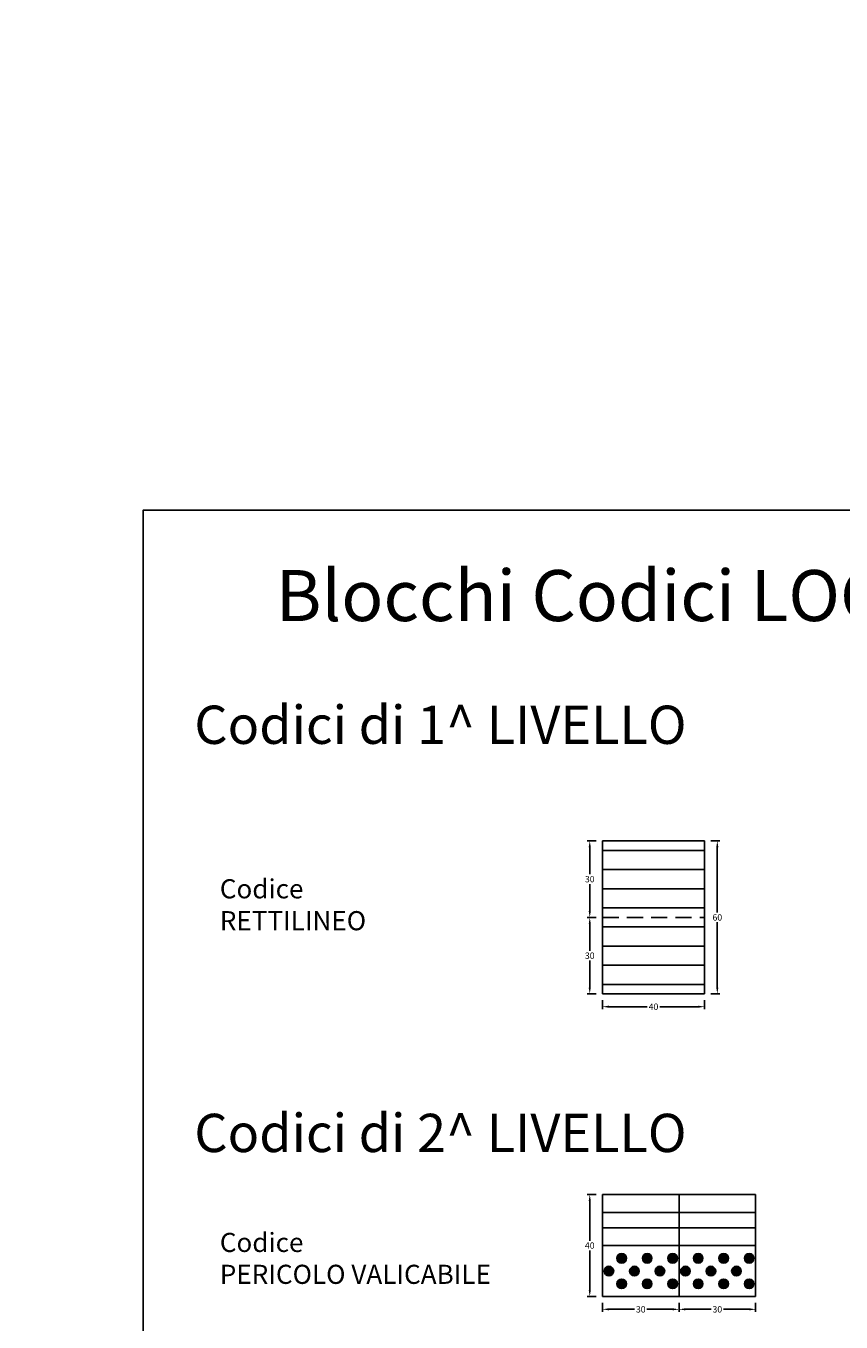
# Model space of a CAD drawing. Extents: x 0 to 7524, y 0 to 2302.
# Drawn here: x 5596 to 5916, y 522 to 1030 of the extents above; entities that cross this region are included whole.
import ezdxf

# ---------------------------------------------------------------- set-up
doc = ezdxf.new("R2010")
doc.units = 0
doc.linetypes.add('TRATTEGGIATA', pattern=[19.05, 12.7, -6.35])
doc.layers.get('Defpoints').update_dxf_attribs({"color": 2})
for name, color, linetype in [('LVE - Legenda', 2, 'Continuous'), ('LVE - Quote', 5, 'Continuous'), ('LVE LAT - Percorsi - Standard', 1, 'Continuous')]:
    doc.layers.add(name, color=color, linetype=linetype)
doc.styles.add('ARIAL', font='arial.ttf')
doc.dimstyles.new('LVE - quote 1', dxfattribs={"dimtxt": 2.5, "dimasz": 2.5, "dimexe": 1, "dimexo": 2.5, "dimtad": 0, "dimtih": 1, "dimtoh": 1, "dimdec": 0, "dimdsep": 46, "dimlunit": 6, "dimtxsty": 'ARIAL', "dimcen": 2.5, "dimclrd": 256, "dimclre": 256, "dimclrt": 256, "dimadec": 0, "dimazin": 0, "dimtfac": 1, "dimtdec": 0, "dimtmove": 0, "dimatfit": 3, "dimfxl": 0, "dimtolj": 1, "dimtzin": 0, "dimlwd": -1, "dimlwe": -1, "dimarcsym": 0})

# ---------------------------------------------------------------- blocks, each defined once
blk = doc.blocks.new('*D217')
at = {"layer": 'Defpoints', "color": 0, "transparency": 16777216}
for p in [(5822, 650.32), (5862, 650.32), (5862, 645.32)]:
    blk.add_point(p, dxfattribs=at)
at = {"layer": 'LVE - Quote', "transparency": 16777216}
for p, q in [((5822, 647.82), (5822, 644.32)), ((5824.5, 645.32), (5839.54, 645.32)), ((5859.5, 645.32), (5844.46, 645.32)), ((5862, 647.82), (5862, 644.32))]:
    blk.add_line(p, q, dxfattribs=at)
for points in [[(5824.5, 645.73), (5824.5, 644.9), (5822, 645.32)], [(5859.5, 645.73), (5859.5, 644.9), (5862, 645.32)]]:
    blk.add_solid(points, dxfattribs=at)
at = {"layer": 'LVE - Quote', "transparency": 16777216, "insert": (5842, 645.32), "char_height": 2.5, "attachment_point": 5, "style": 'ARIAL'}
blk.add_mtext('\\A1;40', dxfattribs=at)
blk = doc.blocks.new('*D218')
at = {"layer": 'Defpoints', "color": 0, "transparency": 16777216}
for p in [(5822, 680.32), (5817, 650.32), (5822, 650.32)]:
    blk.add_point(p, dxfattribs=at)
at = {"layer": 'LVE - Quote', "transparency": 16777216}
for p, q in [((5819.5, 680.32), (5816, 680.32)), ((5817, 677.82), (5817, 667.22)), ((5817, 652.82), (5817, 663.41)), ((5819.5, 650.32), (5816, 650.32))]:
    blk.add_line(p, q, dxfattribs=at)
for points in [[(5816.58, 677.82), (5817.42, 677.82), (5817, 680.32)], [(5816.58, 652.82), (5817.42, 652.82), (5817, 650.32)]]:
    blk.add_solid(points, dxfattribs=at)
at = {"layer": 'LVE - Quote', "transparency": 16777216, "insert": (5817, 665.32), "char_height": 2.5, "attachment_point": 5, "style": 'ARIAL'}
blk.add_mtext('\\A1;30', dxfattribs=at)
blk = doc.blocks.new('*D225')
at = {"layer": 'Defpoints', "color": 0, "transparency": 16777216}
for p in [(5822, 531.69), (5852, 531.69), (5852, 526.69)]:
    blk.add_point(p, dxfattribs=at)
at = {"layer": 'LVE - Quote', "transparency": 16777216}
for p, q in [((5822, 529.19), (5822, 525.69)), ((5852, 529.19), (5852, 525.69)), ((5824.5, 526.69), (5834.59, 526.69)), ((5849.5, 526.69), (5839.41, 526.69))]:
    blk.add_line(p, q, dxfattribs=at)
for points in [[(5824.5, 527.11), (5824.5, 526.27), (5822, 526.69)], [(5849.5, 527.11), (5849.5, 526.27), (5852, 526.69)]]:
    blk.add_solid(points, dxfattribs=at)
at = {"layer": 'LVE - Quote', "transparency": 16777216, "insert": (5837, 526.69), "char_height": 2.5, "attachment_point": 5, "style": 'ARIAL'}
blk.add_mtext('\\A1;30', dxfattribs=at)
blk = doc.blocks.new('*D226')
at = {"layer": 'Defpoints', "color": 0, "transparency": 16777216}
for p in [(5822, 571.69), (5817, 531.69), (5822, 531.69)]:
    blk.add_point(p, dxfattribs=at)
at = {"layer": 'LVE - Quote', "transparency": 16777216}
for p, q in [((5819.5, 571.69), (5816, 571.69)), ((5817, 569.19), (5817, 553.59)), ((5817, 534.19), (5817, 549.79)), ((5819.5, 531.69), (5816, 531.69))]:
    blk.add_line(p, q, dxfattribs=at)
for points in [[(5816.58, 569.19), (5817.42, 569.19), (5817, 571.69)], [(5816.58, 534.19), (5817.42, 534.19), (5817, 531.69)]]:
    blk.add_solid(points, dxfattribs=at)
at = {"layer": 'LVE - Quote', "transparency": 16777216, "insert": (5817, 551.69), "char_height": 2.5, "attachment_point": 5, "style": 'ARIAL'}
blk.add_mtext('\\A1;40', dxfattribs=at)
blk = doc.blocks.new('*D230')
at = {"layer": 'Defpoints', "color": 0, "transparency": 16777216}
for p in [(5862, 710.32), (5862, 650.32), (5867, 650.32)]:
    blk.add_point(p, dxfattribs=at)
at = {"layer": 'LVE - Quote', "transparency": 16777216}
for p, q in [((5864.5, 710.32), (5868, 710.32)), ((5867, 707.82), (5867, 682.22)), ((5867, 652.82), (5867, 678.41)), ((5864.5, 650.32), (5868, 650.32))]:
    blk.add_line(p, q, dxfattribs=at)
for points in [[(5866.58, 707.82), (5867.42, 707.82), (5867, 710.32)], [(5866.58, 652.82), (5867.42, 652.82), (5867, 650.32)]]:
    blk.add_solid(points, dxfattribs=at)
at = {"layer": 'LVE - Quote', "transparency": 16777216, "insert": (5867, 680.32), "char_height": 2.5, "attachment_point": 5, "style": 'ARIAL'}
blk.add_mtext('\\A1;60', dxfattribs=at)
blk = doc.blocks.new('*D231')
at = {"layer": 'Defpoints', "color": 0, "transparency": 16777216}
for p in [(5822, 710.32), (5817, 680.32), (5822, 680.32)]:
    blk.add_point(p, dxfattribs=at)
at = {"layer": 'LVE - Quote', "transparency": 16777216}
for p, q in [((5819.5, 710.32), (5816, 710.32)), ((5817, 707.82), (5817, 697.22)), ((5817, 682.82), (5817, 693.41)), ((5819.5, 680.32), (5816, 680.32))]:
    blk.add_line(p, q, dxfattribs=at)
for points in [[(5816.58, 707.82), (5817.42, 707.82), (5817, 710.32)], [(5816.58, 682.82), (5817.42, 682.82), (5817, 680.32)]]:
    blk.add_solid(points, dxfattribs=at)
at = {"layer": 'LVE - Quote', "transparency": 16777216, "insert": (5817, 695.32), "char_height": 2.5, "attachment_point": 5, "style": 'ARIAL'}
blk.add_mtext('\\A1;30', dxfattribs=at)
blk = doc.blocks.new('*U45')
for p, q in [((0, 60), (40, 60)), ((0, 60), (0, 0)), ((40, 56.25), (0, 56.25)), ((40, 60), (40, 0)), ((40, 48.75), (0, 48.75)), ((40, 41.25), (0, 41.25)), ((40, 33.75), (0, 33.75)), ((40, 26.25), (0, 26.25)), ((40, 18.75), (0, 18.75)), ((40, 11.25), (0, 11.25)), ((40, 3.75), (0, 3.75)), ((0, 0), (40, 0))]:
    blk.add_line(p, q)
at = {"linetype": 'TRATTEGGIATA', "ltscale": 0.5}
blk.add_line((0, 30), (40, 30), dxfattribs=at)
blk = doc.blocks.new('*U52')
h = blk.add_hatch(color=256)
edge = h.paths.add_edge_path()
edge.add_arc((7.5, 15), 1.88, -180, 180)
h = blk.add_hatch(color=256)
edge = h.paths.add_edge_path()
edge.add_arc((17.5, 15), 1.88, -180, 180)
h = blk.add_hatch(color=256)
edge = h.paths.add_edge_path()
edge.add_arc((27.5, 15), 1.88, -180, 180)
h = blk.add_hatch(color=256)
edge = h.paths.add_edge_path()
edge.add_arc((2.5, 10), 1.88, -180, 180)
h = blk.add_hatch(color=256)
edge = h.paths.add_edge_path()
edge.add_arc((12.5, 10), 1.88, -180, 180)
h = blk.add_hatch(color=256)
edge = h.paths.add_edge_path()
edge.add_arc((22.5, 10), 1.88, -180, 180)
h = blk.add_hatch(color=256)
edge = h.paths.add_edge_path()
edge.add_arc((7.5, 5), 1.88, -180, 180)
h = blk.add_hatch(color=256)
edge = h.paths.add_edge_path()
edge.add_arc((17.5, 5), 1.88, -180, 180)
h = blk.add_hatch(color=256)
edge = h.paths.add_edge_path()
edge.add_arc((27.5, 5), 1.88, -180, 180)
for p, q in [((30, 40), (0, 40)), ((0, 40), (0, 0)), ((30, 40), (30, 0)), ((30, 33), (0, 33)), ((30, 27), (0, 27)), ((30, 20), (0, 20)), ((0, 0), (30, 0))]:
    blk.add_line(p, q)
for centre in [(7.5, 15), (17.5, 15), (27.5, 15), (2.5, 10), (12.5, 10), (22.5, 10), (7.5, 5), (17.5, 5), (27.5, 5)]:
    blk.add_circle(centre, 1.88)
blk = doc.blocks.new('*D299')
at = {"layer": 'Defpoints', "color": 0, "transparency": 16777216}
for p in [(5852, 531.69), (5882, 531.69), (5882, 526.69)]:
    blk.add_point(p, dxfattribs=at)
at = {"layer": 'LVE - Quote', "transparency": 16777216}
for p, q in [((5852, 529.19), (5852, 525.69)), ((5882, 529.19), (5882, 525.69)), ((5854.5, 526.69), (5864.59, 526.69)), ((5879.5, 526.69), (5869.41, 526.69))]:
    blk.add_line(p, q, dxfattribs=at)
for points in [[(5854.5, 527.11), (5854.5, 526.27), (5852, 526.69)], [(5879.5, 527.11), (5879.5, 526.27), (5882, 526.69)]]:
    blk.add_solid(points, dxfattribs=at)
at = {"layer": 'LVE - Quote', "transparency": 16777216, "insert": (5867, 526.69), "char_height": 2.5, "attachment_point": 5, "style": 'ARIAL'}
blk.add_mtext('\\A1;30', dxfattribs=at)

msp = doc.modelspace()

# ---------------------------------------------------------------- linework, layer by layer
at = {"layer": 'Defpoints'}
msp.add_lwpolyline([(6236, 0), (5642, 0), (5642, 840), (6236, 840)], close=True, dxfattribs=at)

# ---------------------------------------------------------------- block references
at = {"layer": 'LVE LAT - Percorsi - Standard'}
for name, p in [('*U45', (5822, 650.32)), ('*U52', (5822, 531.69)), ('*U52', (5852, 531.69))]:
    msp.add_blockref(name, p, dxfattribs=at)

# ---------------------------------------------------------------- texts
at = {"layer": 'LVE - Legenda', "style": 'ARIAL'}
for s, insert, char_height, width, attachment_point in [('\\pi87.046;in avvicinamento\\P\\pi0,t40.585,236.74,270;^Ifrontale^Ilaterale', (4862, 996.41), 15, 328, 4), ('Blocchi Codici LOGES-VET-EVOLUTION', (5939, 803.89), 20, 594, 5), ('Codici di 1^  LIVELLO', (5662, 753.89), 15, 554, 4), ('Codice\\PRETTILINEO', (5672, 684.31), 7.5, 180, 4), ('Codici di 2^  LIVELLO', (5662, 593.89), 15, 554, 4), ('Codice\\PPERICOLO VALICABILE', (5672, 545.69), 7.5, 180, 4)]:
    msp.add_mtext(s, dxfattribs=dict(at, insert=insert, char_height=char_height, width=width, attachment_point=attachment_point))

# ---------------------------------------------------------------- dimensions: what is measured, and where the dimension line sits
at = {"layer": 'LVE - Quote'}
for base, p1, p2, picture, middle in [((5817, 680.32), (5822, 710.32), (5822, 680.32), '*D231', (5817, 695.32)), ((5867, 650.32), (5862, 710.32), (5862, 650.32), '*D230', (5867, 680.32)), ((5817, 650.32), (5822, 680.32), (5822, 650.32), '*D218', (5817, 665.32)), ((5817, 531.69), (5822, 571.69), (5822, 531.69), '*D226', (5817, 551.69))]:
    dim = msp.add_linear_dim(base=base, p1=p1, p2=p2, angle=270, dimstyle='LVE - quote 1', dxfattribs=at)
    dim.commit()
    dim.dimension.update_dxf_attribs({"geometry": picture, "text_midpoint": middle})
for base, p1, p2, picture, middle in [((5862, 645.32), (5822, 650.32), (5862, 650.32), '*D217', (5842, 645.32)), ((5852, 526.69), (5822, 531.69), (5852, 531.69), '*D225', (5837, 526.69)), ((5882, 526.69), (5852, 531.69), (5882, 531.69), '*D299', (5867, 526.69))]:
    dim = msp.add_linear_dim(base=base, p1=p1, p2=p2, dimstyle='LVE - quote 1', dxfattribs=at)
    dim.commit()
    dim.dimension.update_dxf_attribs({"geometry": picture, "text_midpoint": middle})

doc.saveas('drawing.dxf')
